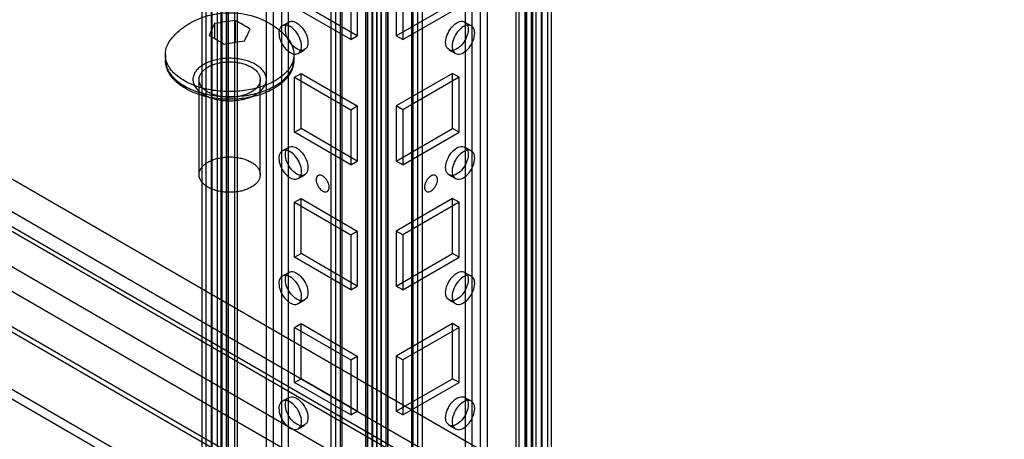
# Model space of a CAD drawing. Units: millimetres. Extents: x 470 to 1600, y 222 to 2667.
# Drawn here: x 835 to 996, y 2188 to 2256 of the extents above; entities that cross this region are included whole.
import ezdxf

# ---------------------------------------------------------------- set-up
doc = ezdxf.new("R2010")
doc.units = ezdxf.units.MM
doc.header["$LTSCALE"] = 187.898377
doc.layers.get('0').update_dxf_attribs({"linetype": 'CONTINUOUS'})

msp = doc.modelspace()

# ---------------------------------------------------------------- linework, layer by layer
at = {"color": 7, "linetype": 'Continuous'}
for p, q in [((891.71, 875.06), (891.71, 2658.2)), ((892.77, 2657.59), (892.77, 875.67)), ((894.19, 875.67), (894.19, 2657.59)), ((895.25, 2658.2), (895.25, 875.06)), ((886.03, 878.63), (886.03, 2654.32)), ((886.76, 2655.34), (886.76, 877.61)), ((887.53, 878.63), (887.53, 2654.32)), ((887.82, 2149.98), (887.82, 2654.73)), ((899.14, 2654.73), (899.14, 878.23)), ((899.43, 878.63), (899.43, 2654.32)), ((900.2, 877.61), (900.2, 2655.34)), ((900.93, 878.63), (900.93, 2654.32)), ((892.74, 866.37), (892.74, 2651.07)), ((894.22, 2651.07), (894.22, 866.37)), ((891.7, 874.76), (891.7, 2650.45)), ((891.98, 2650.05), (891.98, 867.38)), ((893.48, 2650.05), (893.48, 867.39)), ((893.49, 867.39), (893.49, 2650.05)), ((894.99, 867.39), (894.99, 2650.07)), ((895.28, 2650.46), (895.28, 874.77)), ((893.48, 2646.71), (893.48, 871.02)), ((895.26, 866.99), (895.26, 2642.68)), ((891.68, 2642.67), (891.68, 866.98)), ((868.03, 2621.15), (868.03, 886.49)), ((869.22, 885.79), (869.21, 2620.45)), ((870.76, 885.84), (870.76, 2620.5)), ((916.21, 885.84), (916.21, 2620.5)), ((917.74, 2620.46), (917.74, 885.8)), ((918.94, 886.49), (918.94, 2621.15)), ((864.97, 884.25), (864.97, 2618.91)), ((865.55, 2619.72), (865.55, 883.43)), ((866.47, 884.25), (866.47, 2618.91)), ((866.61, 884.04), (866.61, 2619.11)), ((867.47, 884.19), (867.47, 2618.85)), ((868.2, 2619.87), (868.2, 883.75)), ((868.97, 884.19), (868.97, 2618.85)), ((869.26, 884.36), (869.26, 2619.25)), ((870.29, 1994.36), (870.29, 2619.85)), ((916.67, 2619.85), (916.67, 885.19)), ((917.7, 884.36), (917.7, 2619.25)), ((917.99, 884.19), (917.99, 2618.85)), ((918.76, 883.75), (918.76, 2619.87)), ((919.49, 884.19), (919.49, 2618.85)), ((920.35, 884.04), (920.35, 2619.11)), ((920.5, 884.25), (920.5, 2618.91)), ((921.41, 883.43), (921.41, 2619.72)), ((922, 884.25), (922, 2618.91)), ((876.55, 2614.23), (876.55, 879.57)), ((877.96, 879.57), (877.96, 2614.23)), ((909, 2614.23), (909, 879.57)), ((910.42, 879.57), (910.42, 2614.23)), ((875.49, 878.96), (875.49, 2613.62)), ((879.02, 2613.62), (879.02, 878.96)), ((907.94, 878.96), (907.94, 2613.62)), ((911.48, 2613.62), (911.48, 878.96)), ((514.36, 2414.87), (1156.67, 2044.04)), ((1152, 2038.14), (506.98, 2410.54)), ((508.23, 2410.66), (1153.25, 2038.27)), ((1154.61, 2039.84), (512.29, 2410.68)), ((502.03, 2407.68), (1147.05, 2035.28)), ((1145.29, 2032.22), (500.26, 2404.62)), ((500.26, 2398.9), (1145.29, 2026.51)), ((500.78, 2397.76), (1145.8, 2025.36)), ((515.99, 2379.62), (1156.42, 2009.88)), ((1155.72, 2008.65), (515.29, 2378.4)), ((889.24, 2262.1), (889.24, 2253.11)), ((890.3, 2262.71), (890.3, 2253.73)), ((896.66, 2262.71), (896.66, 2253.73)), ((897.72, 2262.1), (897.72, 2253.11)), ((890.3, 2253.73), (881.11, 2259.03)), ((896.66, 2253.73), (905.86, 2259.03)), ((889.24, 2253.11), (880.05, 2258.42)), ((897.72, 2253.11), (906.92, 2258.42)), ((867.01, 2255.72), (867.01, 2253.3)), ((870.35, 2256.24), (870.35, 2252.68)), ((878.04, 2255.37), (879.1, 2255.98)), ((907.86, 2255.98), (908.92, 2255.37)), ((889.24, 2253.11), (890.3, 2253.73)), ((897.72, 2253.11), (896.66, 2253.73)), ((858.96, 2250.7), (858.96, 2249.87)), ((879.96, 2250.7), (879.96, 2249.87)), ((880.64, 2250.86), (881.7, 2251.47)), ((905.26, 2251.47), (906.32, 2250.86)), ((880.05, 2246.99), (881.11, 2247.6)), ((881.11, 2238.62), (881.11, 2247.6)), ((881.11, 2247.6), (890.3, 2242.3)), ((905.86, 2247.6), (896.66, 2242.3)), ((905.86, 2238.62), (905.86, 2247.6)), ((906.92, 2246.99), (905.86, 2247.6)), ((864.46, 2231.09), (864.46, 2246.6)), ((874.46, 2231.09), (874.46, 2246.6)), ((880.05, 2238.01), (880.05, 2246.99)), ((880.05, 2246.99), (889.24, 2241.68)), ((906.92, 2246.99), (897.72, 2241.68)), ((906.92, 2238.01), (906.92, 2246.99)), ((889.24, 2241.68), (890.3, 2242.3)), ((889.24, 2241.68), (889.24, 2232.7)), ((890.3, 2242.3), (890.3, 2233.31)), ((896.66, 2242.3), (896.66, 2233.31)), ((897.72, 2241.68), (896.66, 2242.3)), ((897.72, 2241.68), (897.72, 2232.7)), ((880.05, 2238.01), (881.11, 2238.62)), ((889.24, 2232.7), (880.05, 2238.01)), ((890.3, 2233.31), (881.11, 2238.62)), ((896.66, 2233.31), (905.86, 2238.62)), ((897.72, 2232.7), (906.92, 2238.01)), ((906.92, 2238.01), (905.86, 2238.62)), ((878.04, 2234.95), (879.1, 2235.57)), ((907.86, 2235.57), (908.92, 2234.95)), ((889.24, 2232.7), (890.3, 2233.31)), ((897.72, 2232.7), (896.66, 2233.31)), ((880.64, 2230.45), (881.7, 2231.06)), ((905.26, 2231.06), (906.32, 2230.45)), ((880.05, 2226.58), (881.11, 2227.19)), ((880.05, 2217.6), (880.05, 2226.58)), ((880.05, 2226.58), (889.24, 2221.27)), ((881.11, 2218.21), (881.11, 2227.19)), ((881.11, 2227.19), (890.3, 2221.88)), ((905.86, 2227.19), (896.66, 2221.88)), ((906.92, 2226.58), (897.72, 2221.27)), ((905.86, 2218.21), (905.86, 2227.19)), ((906.92, 2226.58), (905.86, 2227.19)), ((906.92, 2217.6), (906.92, 2226.58)), ((889.24, 2221.27), (890.3, 2221.88)), ((890.3, 2221.88), (890.3, 2212.9)), ((896.66, 2221.88), (896.66, 2212.9)), ((897.72, 2221.27), (896.66, 2221.88)), ((889.24, 2221.27), (889.24, 2212.29)), ((897.72, 2221.27), (897.72, 2212.29)), ((880.05, 2217.6), (881.11, 2218.21)), ((889.24, 2212.29), (880.05, 2217.6)), ((890.3, 2212.9), (881.11, 2218.21)), ((896.66, 2212.9), (905.86, 2218.21)), ((897.72, 2212.29), (906.92, 2217.6)), ((906.92, 2217.6), (905.86, 2218.21)), ((878.04, 2214.54), (879.1, 2215.15)), ((907.86, 2215.15), (908.92, 2214.54)), ((889.24, 2212.29), (890.3, 2212.9)), ((897.72, 2212.29), (896.66, 2212.9)), ((880.64, 2210.04), (881.7, 2210.65)), ((905.26, 2210.65), (906.32, 2210.04)), ((880.05, 2206.17), (881.11, 2206.78)), ((880.05, 2197.18), (880.05, 2206.17)), ((880.05, 2206.17), (889.24, 2200.86)), ((881.11, 2197.8), (881.11, 2206.78)), ((881.11, 2206.78), (890.3, 2201.47)), ((905.86, 2206.78), (896.66, 2201.47)), ((906.92, 2206.17), (897.72, 2200.86)), ((905.86, 2197.8), (905.86, 2206.78)), ((906.92, 2206.17), (905.86, 2206.78)), ((906.92, 2197.18), (906.92, 2206.17)), ((889.24, 2200.86), (890.3, 2201.47)), ((889.24, 2200.86), (889.24, 2191.88)), ((890.3, 2201.47), (890.3, 2192.49)), ((896.66, 2201.47), (896.66, 2192.49)), ((897.72, 2200.86), (896.66, 2201.47)), ((897.72, 2200.86), (897.72, 2191.88)), ((880.05, 2197.18), (881.11, 2197.8)), ((890.3, 2192.49), (881.11, 2197.8)), ((896.66, 2192.49), (905.86, 2197.8)), ((906.92, 2197.18), (905.86, 2197.8)), ((889.24, 2191.88), (880.05, 2197.18)), ((897.72, 2191.88), (906.92, 2197.18)), ((878.04, 2194.13), (879.1, 2194.74)), ((907.86, 2194.74), (908.92, 2194.13)), ((889.24, 2191.88), (890.3, 2192.49)), ((897.72, 2191.88), (896.66, 2192.49)), ((880.64, 2189.62), (881.7, 2190.24)), ((905.26, 2190.24), (906.32, 2189.62))]:
    msp.add_line(p, q, dxfattribs=at)
msp.add_arc((871.91, 2254.19), 9.94, 299.708, 299.9996, dxfattribs=at)
for points, knots in [([(862.98, 2255.8), (864.22, 2256.52), (866.31, 2257.26), (869.19, 2257.55), (872.09, 2257.37), (874.9, 2256.5), (877.34, 2254.94), (878.39, 2253.94), (878.86, 2253.4)], [0, 0, 0, 0, 0.249316, 0.375113, 0.500971, 0.750501, 0.87524, 1, 1, 1, 1]), ([(860.06, 2253.4), (860.27, 2253.64), (861.13, 2254.56), (862.16, 2255.33), (862.98, 2255.8)], [0, 0, 0, 0, 0.250542, 1, 1, 1, 1]), ([(867.01, 2255.72), (866.85, 2255.41), (866.55, 2254.77), (866.26, 2254.12), (866.11, 2253.79)], [0, 0, 0, 0, 0.485614, 1, 1, 1, 1]), ([(870.35, 2256.24), (869.8, 2256.18), (868.68, 2256.02), (867.56, 2255.83), (867.01, 2255.72)], [0, 0, 0, 0, 0.498475, 1, 1, 1, 1]), ([(872.8, 2254.82), (872.4, 2255.08), (871.59, 2255.56), (870.77, 2256.03), (870.35, 2256.24)], [0, 0, 0, 0, 0.505969, 1, 1, 1, 1]), ([(881.18, 2252.05), (881.18, 2252.47), (880.97, 2253.32), (880.33, 2254.43), (879.48, 2255.24), (878.49, 2255.63), (877.6, 2255.13), (877.5, 2254.5), (877.5, 2254.18)], [0, 0, 0, 0, 0.1912, 0.396397, 0.585358, 0.73196, 0.851505, 1, 1, 1, 1]), ([(878.56, 2254.79), (878.56, 2255.11), (878.66, 2255.74), (879.53, 2256.24), (880.52, 2255.86), (881.38, 2255.05), (882.03, 2253.94), (882.24, 2253.08), (882.24, 2252.66)], [0, 0, 0, 0, 0.147786, 0.26625, 0.412233, 0.600618, 0.807644, 1, 1, 1, 1]), ([(904.72, 2252.66), (904.72, 2253.08), (904.93, 2253.93), (905.57, 2255.04), (906.43, 2255.85), (907.42, 2256.24), (908.31, 2255.75), (908.4, 2255.11), (908.4, 2254.79)], [0, 0, 0, 0, 0.1912, 0.396398, 0.585359, 0.731961, 0.851504, 1, 1, 1, 1]), ([(909.46, 2254.18), (909.46, 2254.49), (909.37, 2255.13), (908.49, 2255.62), (907.5, 2255.25), (906.64, 2254.44), (905.99, 2253.33), (905.79, 2252.47), (905.79, 2252.05)], [0, 0, 0, 0, 0.147786, 0.266249, 0.412232, 0.600617, 0.807643, 1, 1, 1, 1]), ([(866.11, 2253.79), (866.53, 2253.58), (867.35, 2253.11), (868.16, 2252.63), (868.56, 2252.37)], [0, 0, 0, 0, 0.494031, 1, 1, 1, 1]), ([(871.91, 2252.89), (872.05, 2253.23), (872.34, 2253.87), (872.65, 2254.52), (872.8, 2254.82)], [0, 0, 0, 0, 0.514387, 1, 1, 1, 1]), ([(877.5, 2254.18), (877.5, 2253.76), (877.7, 2252.91), (878.35, 2251.8), (879.2, 2250.99), (880.19, 2250.6), (881.08, 2251.09), (881.18, 2251.73), (881.18, 2252.05)], [0, 0, 0, 0, 0.1912, 0.396397, 0.585358, 0.73196, 0.851505, 1, 1, 1, 1]), ([(882.24, 2252.66), (882.24, 2252.35), (882.14, 2251.71), (881.27, 2251.22), (880.28, 2251.59), (879.42, 2252.4), (878.77, 2253.51), (878.56, 2254.37), (878.56, 2254.79)], [0, 0, 0, 0, 0.147786, 0.26625, 0.412233, 0.600618, 0.807644, 1, 1, 1, 1]), ([(908.4, 2254.79), (908.4, 2254.37), (908.2, 2253.52), (907.55, 2252.41), (906.7, 2251.6), (905.71, 2251.21), (904.82, 2251.71), (904.72, 2252.34), (904.72, 2252.66)], [0, 0, 0, 0, 0.1912, 0.396398, 0.585359, 0.731961, 0.851504, 1, 1, 1, 1]), ([(905.79, 2252.05), (905.79, 2251.73), (905.88, 2251.1), (906.76, 2250.6), (907.75, 2250.98), (908.61, 2251.79), (909.26, 2252.9), (909.46, 2253.76), (909.46, 2254.18)], [0, 0, 0, 0, 0.147786, 0.266249, 0.412232, 0.600617, 0.807643, 1, 1, 1, 1]), ([(858.96, 2250.7), (858.96, 2251.17), (859.17, 2252.17), (859.72, 2253.01), (860.06, 2253.4)], [0, 0, 0, 0, 0.477343, 1, 1, 1, 1]), ([(868.56, 2252.37), (869.12, 2252.49), (870.23, 2252.67), (871.35, 2252.83), (871.91, 2252.89)], [0, 0, 0, 0, 0.501524, 1, 1, 1, 1]), ([(878.86, 2253.4), (879.19, 2253.01), (879.75, 2252.17), (879.96, 2251.17), (879.96, 2250.7)], [0, 0, 0, 0, 0.522643, 1, 1, 1, 1]), ([(859.05, 2249.91), (859.03, 2249.97), (858.98, 2250.23), (858.96, 2250.5), (858.96, 2250.7)], [0, 0, 0, 0, 0.252023, 1, 1, 1, 1]), ([(879.96, 2250.7), (879.96, 2250.3), (879.81, 2249.46), (879.18, 2248.3), (878.18, 2247.25), (877.34, 2246.68), (876.88, 2246.41)], [0, 0, 0, 0, 0.217763, 0.450941, 0.710186, 1, 1, 1, 1]), ([(876.68, 2245.12), (875.9, 2244.68), (874.17, 2243.96), (871.35, 2243.4), (868.39, 2243.33), (865.51, 2243.75), (862.92, 2244.65), (860.81, 2245.98), (859.56, 2247.49), (859.04, 2248.83), (858.96, 2249.52), (858.96, 2249.87)], [0, 0, 0, 0, 0.127284, 0.26534, 0.408083, 0.548161, 0.678932, 0.796477, 0.90148, 0.951174, 1, 1, 1, 1]), ([(858.96, 2249.87), (858.96, 2249.57), (859.04, 2248.96), (859.39, 2248.07), (859.95, 2247.24), (861.02, 2246.16), (862.84, 2245.05), (865.46, 2244.17), (868.41, 2243.75), (871.43, 2243.83), (874.3, 2244.39), (876.06, 2245.11), (876.84, 2245.55)], [0, 0, 0, 0, 0.042854, 0.08747, 0.135275, 0.187196, 0.304339, 0.437877, 0.582134, 0.729298, 0.871034, 1, 1, 1, 1]), ([(876.88, 2246.41), (876.15, 2245.99), (874.5, 2245.29), (871.81, 2244.71), (868.95, 2244.57), (866.12, 2244.87), (863.54, 2245.6), (861.67, 2246.56), (860.5, 2247.5), (859.81, 2248.25), (859.32, 2249.05), (859.11, 2249.63), (859.05, 2249.91)], [0, 0, 0, 0, 0.125931, 0.264162, 0.408391, 0.551317, 0.685835, 0.80628, 0.860361, 0.910289, 0.956533, 1, 1, 1, 1]), ([(865.22, 2249.05), (864.99, 2248.92), (864.58, 2248.64), (864.06, 2248.15), (863.69, 2247.61), (863.48, 2247.04), (863.44, 2246.45), (863.57, 2245.86), (863.86, 2245.3), (864.31, 2244.79), (864.89, 2244.33), (865.6, 2243.93), (866.4, 2243.6), (867.29, 2243.35), (868.23, 2243.19), (869.21, 2243.12), (870.19, 2243.15), (871.16, 2243.26), (872.08, 2243.46), (872.93, 2243.75), (873.46, 2244.01), (873.7, 2244.15)], [0, 0, 0, 0, 0.051212, 0.097988, 0.140584, 0.179833, 0.217922, 0.256566, 0.297557, 0.342217, 0.391203, 0.444622, 0.502144, 0.563122, 0.626695, 0.691852, 0.75734, 0.821537, 0.884221, 0.944038, 1, 1, 1, 1]), ([(873.7, 2244.15), (873.92, 2244.28), (874.34, 2244.56), (874.85, 2245.05), (875.22, 2245.58), (875.44, 2246.16), (875.48, 2246.75), (875.35, 2247.33), (875.05, 2247.89), (874.61, 2248.41), (874.02, 2248.87), (873.32, 2249.27), (872.51, 2249.6), (871.63, 2249.85), (870.69, 2250.01), (869.71, 2250.08), (868.72, 2250.05), (867.76, 2249.94), (866.84, 2249.73), (865.99, 2249.44), (865.46, 2249.19), (865.22, 2249.05)], [0, 0, 0, 0, 0.051212, 0.097988, 0.140584, 0.179833, 0.217922, 0.256566, 0.297557, 0.342217, 0.391203, 0.444622, 0.502144, 0.563122, 0.626695, 0.691852, 0.75734, 0.821537, 0.884221, 0.944038, 1, 1, 1, 1]), ([(865.92, 2248.64), (866.14, 2248.76), (866.6, 2248.99), (867.35, 2249.23), (868.17, 2249.4), (869.02, 2249.49), (869.89, 2249.49), (870.75, 2249.4), (871.57, 2249.23), (872.32, 2248.98), (872.99, 2248.66), (873.55, 2248.28), (873.99, 2247.85), (874.3, 2247.37), (874.46, 2246.86), (874.46, 2246.34), (874.31, 2245.83), (874, 2245.35), (873.55, 2244.92), (873.19, 2244.67), (872.99, 2244.56)], [0, 0, 0, 0, 0.058828, 0.122056, 0.188545, 0.25673, 0.326204, 0.395019, 0.461636, 0.524797, 0.583556, 0.637354, 0.686108, 0.730368, 0.771464, 0.8114, 0.852259, 0.896661, 0.945771, 1, 1, 1, 1]), ([(879.96, 2249.87), (879.96, 2249.4), (879.79, 2248.45), (879.1, 2247.14), (878.03, 2246.01), (877.15, 2245.4), (876.68, 2245.12)], [0, 0, 0, 0, 0.231441, 0.470617, 0.725008, 1, 1, 1, 1]), ([(876.88, 2245.58), (877.34, 2245.84), (878.18, 2246.42), (879.18, 2247.47), (879.81, 2248.63), (879.96, 2249.47), (879.96, 2249.87)], [0, 0, 0, 0, 0.289809, 0.549048, 0.782229, 1, 1, 1, 1]), ([(872.99, 2244.56), (872.78, 2244.43), (872.32, 2244.21), (871.56, 2243.96), (870.75, 2243.8), (869.89, 2243.71), (869.02, 2243.71), (868.17, 2243.8), (867.35, 2243.97), (866.6, 2244.21), (865.93, 2244.53), (865.37, 2244.92), (864.92, 2245.35), (864.61, 2245.83), (864.45, 2246.34), (864.45, 2246.86), (864.61, 2247.37), (864.92, 2247.84), (865.36, 2248.28), (865.73, 2248.53), (865.92, 2248.64)], [0, 0, 0, 0, 0.058828, 0.122056, 0.188545, 0.25673, 0.326204, 0.395019, 0.461636, 0.524797, 0.583556, 0.637354, 0.686108, 0.730368, 0.771464, 0.8114, 0.852259, 0.896661, 0.945771, 1, 1, 1, 1]), ([(881.18, 2231.64), (881.18, 2232.05), (880.97, 2232.91), (880.33, 2234.02), (879.48, 2234.83), (878.49, 2235.21), (877.6, 2234.72), (877.5, 2234.08), (877.5, 2233.76)], [0, 0, 0, 0, 0.1912, 0.396397, 0.585358, 0.73196, 0.851505, 1, 1, 1, 1]), ([(878.56, 2234.38), (878.56, 2234.69), (878.66, 2235.33), (879.53, 2235.82), (880.52, 2235.45), (881.38, 2234.64), (882.03, 2233.53), (882.24, 2232.67), (882.24, 2232.25)], [0, 0, 0, 0, 0.147786, 0.26625, 0.412233, 0.600618, 0.807644, 1, 1, 1, 1]), ([(904.72, 2232.25), (904.72, 2232.67), (904.93, 2233.52), (905.57, 2234.63), (906.43, 2235.44), (907.42, 2235.83), (908.31, 2235.33), (908.4, 2234.7), (908.4, 2234.38)], [0, 0, 0, 0, 0.1912, 0.396398, 0.585359, 0.731961, 0.851504, 1, 1, 1, 1]), ([(909.46, 2233.76), (909.46, 2234.08), (909.37, 2234.71), (908.49, 2235.21), (907.5, 2234.83), (906.64, 2234.03), (905.99, 2232.92), (905.79, 2232.06), (905.79, 2231.64)], [0, 0, 0, 0, 0.147786, 0.266249, 0.412232, 0.600617, 0.807643, 1, 1, 1, 1]), ([(872.99, 2229.04), (872.78, 2228.92), (872.32, 2228.7), (871.56, 2228.45), (870.75, 2228.28), (869.89, 2228.2), (869.02, 2228.2), (868.17, 2228.28), (867.35, 2228.45), (866.6, 2228.7), (865.93, 2229.02), (865.37, 2229.4), (864.92, 2229.84), (864.61, 2230.32), (864.45, 2230.82), (864.45, 2231.35), (864.61, 2231.86), (864.92, 2232.33), (865.37, 2232.77), (865.73, 2233.01), (865.92, 2233.13)], [0, 0, 0, 0, 0.058898, 0.122063, 0.188505, 0.257, 0.326194, 0.39469, 0.461131, 0.524296, 0.583195, 0.637183, 0.686111, 0.730488, 0.771623, 0.811572, 0.852708, 0.897085, 0.946012, 1, 1, 1, 1]), ([(865.92, 2233.13), (866.14, 2233.25), (866.6, 2233.47), (867.35, 2233.72), (868.17, 2233.89), (869.02, 2233.98), (869.89, 2233.98), (870.75, 2233.89), (871.56, 2233.72), (872.32, 2233.47), (872.98, 2233.15), (873.55, 2232.77), (873.99, 2232.33), (874.3, 2231.86), (874.46, 2231.35), (874.46, 2230.82), (874.3, 2230.32), (873.99, 2229.84), (873.55, 2229.4), (873.19, 2229.16), (872.99, 2229.04)], [0, 0, 0, 0, 0.058898, 0.122063, 0.188505, 0.257, 0.326194, 0.39469, 0.461131, 0.524296, 0.583195, 0.637183, 0.686111, 0.730488, 0.771623, 0.811572, 0.852708, 0.897085, 0.946012, 1, 1, 1, 1]), ([(877.5, 2233.76), (877.5, 2233.35), (877.7, 2232.49), (878.35, 2231.39), (879.2, 2230.58), (880.19, 2230.19), (881.08, 2230.68), (881.18, 2231.32), (881.18, 2231.64)], [0, 0, 0, 0, 0.1912, 0.396397, 0.585358, 0.73196, 0.851505, 1, 1, 1, 1]), ([(882.24, 2232.25), (882.24, 2231.93), (882.14, 2231.3), (881.27, 2230.8), (880.28, 2231.18), (879.42, 2231.99), (878.77, 2233.1), (878.56, 2233.96), (878.56, 2234.38)], [0, 0, 0, 0, 0.147786, 0.26625, 0.412233, 0.600618, 0.807644, 1, 1, 1, 1]), ([(908.4, 2234.38), (908.4, 2233.96), (908.2, 2233.11), (907.55, 2232), (906.7, 2231.19), (905.71, 2230.8), (904.82, 2231.29), (904.72, 2231.93), (904.72, 2232.25)], [0, 0, 0, 0, 0.1912, 0.396398, 0.585359, 0.731961, 0.851504, 1, 1, 1, 1]), ([(905.79, 2231.64), (905.79, 2231.32), (905.88, 2230.69), (906.76, 2230.19), (907.75, 2230.57), (908.61, 2231.37), (909.26, 2232.49), (909.46, 2233.35), (909.46, 2233.76)], [0, 0, 0, 0, 0.147786, 0.266249, 0.412232, 0.600617, 0.807643, 1, 1, 1, 1]), ([(885.7, 2229.03), (885.7, 2229.32), (885.53, 2229.92), (885.04, 2230.6), (884.43, 2231.07), (883.68, 2230.94), (883.58, 2230.47), (883.58, 2230.25)], [0, 0, 0, 0, 0.235269, 0.47978, 0.678697, 0.825884, 1, 1, 1, 1]), ([(883.58, 2230.25), (883.58, 2229.96), (883.75, 2229.36), (884.24, 2228.68), (884.86, 2228.21), (885.61, 2228.34), (885.7, 2228.81), (885.7, 2229.03)], [0, 0, 0, 0, 0.235269, 0.47978, 0.678697, 0.825884, 1, 1, 1, 1]), ([(903.38, 2230.25), (903.38, 2230.47), (903.29, 2230.93), (902.55, 2231.07), (901.93, 2230.61), (901.43, 2229.92), (901.26, 2229.32), (901.26, 2229.03)], [0, 0, 0, 0, 0.173008, 0.319179, 0.517262, 0.762729, 1, 1, 1, 1]), ([(901.26, 2229.03), (901.26, 2228.81), (901.35, 2228.35), (902.09, 2228.21), (902.72, 2228.67), (903.21, 2229.36), (903.38, 2229.96), (903.38, 2230.25)], [0, 0, 0, 0, 0.173008, 0.319179, 0.517262, 0.762729, 1, 1, 1, 1]), ([(878.56, 2213.96), (878.56, 2214.28), (878.66, 2214.91), (879.53, 2215.41), (880.52, 2215.03), (881.38, 2214.23), (882.03, 2213.12), (882.24, 2212.26), (882.24, 2211.84)], [0, 0, 0, 0, 0.147786, 0.26625, 0.412233, 0.600618, 0.807644, 1, 1, 1, 1]), ([(904.72, 2211.84), (904.72, 2212.25), (904.93, 2213.11), (905.57, 2214.22), (906.43, 2215.02), (907.42, 2215.41), (908.31, 2214.92), (908.4, 2214.28), (908.4, 2213.96)], [0, 0, 0, 0, 0.1912, 0.396398, 0.585359, 0.731961, 0.851504, 1, 1, 1, 1]), ([(881.18, 2211.23), (881.18, 2211.64), (880.97, 2212.5), (880.33, 2213.61), (879.48, 2214.41), (878.49, 2214.8), (877.6, 2214.31), (877.5, 2213.67), (877.5, 2213.35)], [0, 0, 0, 0, 0.1912, 0.396397, 0.585358, 0.73196, 0.851505, 1, 1, 1, 1]), ([(882.24, 2211.84), (882.24, 2211.52), (882.14, 2210.89), (881.27, 2210.39), (880.28, 2210.77), (879.42, 2211.57), (878.77, 2212.69), (878.56, 2213.55), (878.56, 2213.96)], [0, 0, 0, 0, 0.147786, 0.26625, 0.412233, 0.600618, 0.807644, 1, 1, 1, 1]), ([(908.4, 2213.96), (908.4, 2213.55), (908.2, 2212.69), (907.55, 2211.58), (906.7, 2210.78), (905.71, 2210.39), (904.82, 2210.88), (904.72, 2211.52), (904.72, 2211.84)], [0, 0, 0, 0, 0.1912, 0.396398, 0.585359, 0.731961, 0.851504, 1, 1, 1, 1]), ([(909.46, 2213.35), (909.46, 2213.67), (909.37, 2214.3), (908.49, 2214.8), (907.5, 2214.42), (906.64, 2213.62), (905.99, 2212.5), (905.79, 2211.64), (905.79, 2211.23)], [0, 0, 0, 0, 0.147786, 0.266249, 0.412232, 0.600617, 0.807643, 1, 1, 1, 1]), ([(877.5, 2213.35), (877.5, 2212.94), (877.7, 2212.08), (878.35, 2210.97), (879.2, 2210.17), (880.19, 2209.78), (881.08, 2210.27), (881.18, 2210.91), (881.18, 2211.23)], [0, 0, 0, 0, 0.1912, 0.396397, 0.585358, 0.73196, 0.851505, 1, 1, 1, 1]), ([(905.79, 2211.23), (905.79, 2210.91), (905.88, 2210.28), (906.76, 2209.78), (907.75, 2210.16), (908.61, 2210.96), (909.26, 2212.07), (909.46, 2212.93), (909.46, 2213.35)], [0, 0, 0, 0, 0.147786, 0.266249, 0.412232, 0.600617, 0.807643, 1, 1, 1, 1]), ([(881.18, 2190.81), (881.18, 2191.23), (880.97, 2192.08), (880.33, 2193.19), (879.48, 2194), (878.49, 2194.39), (877.6, 2193.9), (877.5, 2193.26), (877.5, 2192.94)], [0, 0, 0, 0, 0.1912, 0.396397, 0.585358, 0.73196, 0.851505, 1, 1, 1, 1]), ([(878.56, 2193.55), (878.56, 2193.87), (878.66, 2194.5), (879.53, 2195), (880.52, 2194.62), (881.38, 2193.82), (882.03, 2192.7), (882.24, 2191.84), (882.24, 2191.43)], [0, 0, 0, 0, 0.147786, 0.26625, 0.412233, 0.600618, 0.807644, 1, 1, 1, 1]), ([(904.72, 2191.43), (904.72, 2191.84), (904.93, 2192.7), (905.57, 2193.81), (906.43, 2194.61), (907.42, 2195), (908.31, 2194.51), (908.4, 2193.87), (908.4, 2193.55)], [0, 0, 0, 0, 0.1912, 0.396398, 0.585359, 0.731961, 0.851504, 1, 1, 1, 1]), ([(909.46, 2192.94), (909.46, 2193.26), (909.37, 2193.89), (908.49, 2194.39), (907.5, 2194.01), (906.64, 2193.2), (905.99, 2192.09), (905.79, 2191.23), (905.79, 2190.81)], [0, 0, 0, 0, 0.147786, 0.266249, 0.412232, 0.600617, 0.807643, 1, 1, 1, 1]), ([(877.5, 2192.94), (877.5, 2192.52), (877.7, 2191.67), (878.35, 2190.56), (879.2, 2189.75), (880.19, 2189.36), (881.08, 2189.86), (881.18, 2190.49), (881.18, 2190.81)], [0, 0, 0, 0, 0.1912, 0.396397, 0.585358, 0.73196, 0.851505, 1, 1, 1, 1]), ([(882.24, 2191.43), (882.24, 2191.11), (882.14, 2190.48), (881.27, 2189.98), (880.28, 2190.36), (879.42, 2191.16), (878.77, 2192.27), (878.56, 2193.13), (878.56, 2193.55)], [0, 0, 0, 0, 0.147786, 0.26625, 0.412233, 0.600618, 0.807644, 1, 1, 1, 1]), ([(908.4, 2193.55), (908.4, 2193.14), (908.2, 2192.28), (907.55, 2191.17), (906.7, 2190.37), (905.71, 2189.98), (904.82, 2190.47), (904.72, 2191.11), (904.72, 2191.43)], [0, 0, 0, 0, 0.1912, 0.396398, 0.585359, 0.731961, 0.851504, 1, 1, 1, 1]), ([(905.79, 2190.81), (905.79, 2190.5), (905.88, 2189.86), (906.76, 2189.37), (907.75, 2189.74), (908.61, 2190.55), (909.26, 2191.66), (909.46, 2192.52), (909.46, 2192.94)], [0, 0, 0, 0, 0.147786, 0.266249, 0.412232, 0.600617, 0.807643, 1, 1, 1, 1])]:
    msp.add_open_spline(points, degree=3, knots=knots, dxfattribs=at)

doc.saveas('drawing.dxf')
